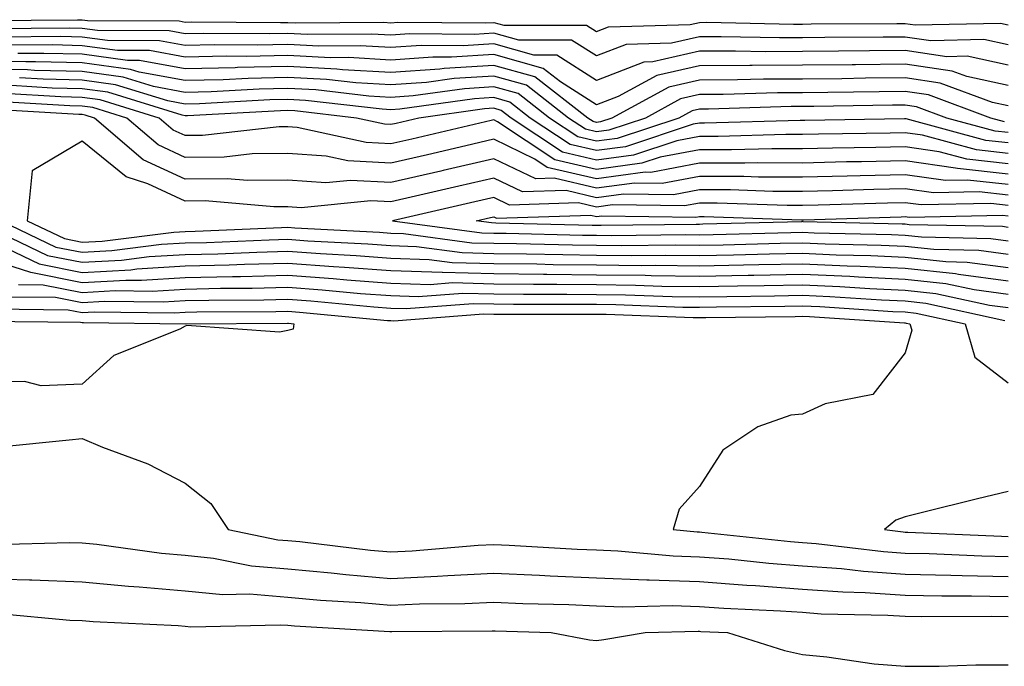
# Model space of a CAD drawing. Units: inches. Extents: x 881363 to 884003, y 7342778 to 7345418.
# Drawn here: x 881752 to 881848, y 7344049 to 7344111 of the extents above; entities that cross this region are included whole.
import ezdxf

# ---------------------------------------------------------------- set-up
doc = ezdxf.new("R2010")
doc.units = ezdxf.units.IN
doc.header["$MEASUREMENT"] = 0
doc.layers.add('Contour_88137342', color=7, linetype='Continuous', true_color=0xe0ebb3)

msp = doc.modelspace()

# ---------------------------------------------------------------- linework, layer by layer
at = {"layer": 'Contour_88137342'}
for points in [[(881748.572, 7344111.398, 3351), (881757.603, 7344111.476, 3351), (881758.05, 7344111.461, 3351), (881758.58, 7344111.393, 3351), (881767.479, 7344111.349, 3351), (881768.05, 7344111.246, 3351), (881768.712, 7344111.261, 3351), (881777.322, 7344111.193, 3351), (881778.05, 7344111.207, 3351), (881778.802, 7344111.168, 3351), (881787.354, 7344111.222, 3351), (881788.05, 7344111.183, 3351), (881788.738, 7344111.232, 3351), (881797.291, 7344111.163, 3351), (881798.05, 7344111.207, 3351), (881799.039, 7344110.929, 3351), (881807.073, 7344110.943, 3351), (881808.05, 7344110.323, 3351), (881809.2, 7344110.768, 3351), (881817.139, 7344111.007, 3351), (881818.05, 7344111.217, 3351), (881818.751, 7344111.222, 3351), (881827.181, 7344111.051, 3351), (881828.05, 7344111.056, 3351), (881828.907, 7344111.066, 3351), (881837.237, 7344111.11, 3351), (881838.05, 7344111.114, 3351), (881838.992, 7344110.978, 3351), (881847.286, 7344111.153, 3351), (881848.05, 7344110.987, 3351)], [(881848.05, 7344109.02, 3350), (881845.667, 7344109.537, 3350), (881840.543, 7344109.425, 3350), (881838.05, 7344109.791, 3350), (881835.899, 7344109.772, 3350), (881830.23, 7344109.737, 3350), (881828.05, 7344109.718, 3350), (881825.838, 7344109.708, 3350), (881820.147, 7344109.82, 3350), (881818.05, 7344109.811, 3350), (881815.318, 7344109.191, 3350), (881810.914, 7344109.054, 3350), (881808.05, 7344107.95, 3350), (881805.623, 7344109.493, 3350), (881800.486, 7344109.484, 3350), (881798.05, 7344110.162, 3350), (881796.18, 7344110.05, 3350), (881789.869, 7344110.104, 3350), (881788.05, 7344109.972, 3350), (881786.212, 7344110.079, 3350), (881779.93, 7344110.04, 3350), (881778.05, 7344110.138, 3350), (881776.226, 7344110.099, 3350), (881769.822, 7344110.148, 3350), (881768.05, 7344110.104, 3350), (881766.519, 7344110.387, 3350), (881759.549, 7344110.421, 3350), (881758.05, 7344110.626, 3350), (881756.788, 7344110.655, 3350), (881749.376, 7344110.592, 3350)], [(881848.05, 7344107.047, 3349), (881844.048, 7344107.916, 3349), (881842.095, 7344107.877, 3349), (881838.05, 7344108.468, 3349), (881834.561, 7344108.434, 3349), (881831.553, 7344108.414, 3349), (881828.05, 7344108.38, 3349), (881824.495, 7344108.365, 3349), (881821.546, 7344108.424, 3349), (881818.05, 7344108.409, 3349), (881813.499, 7344107.369, 3349), (881812.628, 7344107.345, 3349), (881808.05, 7344105.577, 3349), (881804.171, 7344108.038, 3349), (881801.934, 7344108.038, 3349), (881798.05, 7344109.122, 3349), (881795.069, 7344108.937, 3349), (881790.997, 7344108.971, 3349), (881788.05, 7344108.766, 3349), (881785.067, 7344108.937, 3349), (881781.058, 7344108.912, 3349), (881778.05, 7344109.068, 3349), (881775.132, 7344109, 3349), (881770.936, 7344109.034, 3349), (881768.05, 7344108.966, 3349), (881765.557, 7344109.43, 3349), (881760.518, 7344109.449, 3349), (881758.05, 7344109.786, 3349), (881755.97, 7344109.84, 3349), (881750.179, 7344109.791, 3349)], [(881848.05, 7344105.074, 3348), (881844.017, 7344105.953, 3348), (881842.606, 7344106.476, 3348), (881838.05, 7344107.145, 3348), (881833.223, 7344107.096, 3348), (881832.879, 7344107.091, 3348), (881828.05, 7344107.042, 3348), (881823.15, 7344107.023, 3348), (881822.945, 7344107.027, 3348), (881818.05, 7344107.003, 3348), (881813.912, 7344106.056, 3348), (881810.137, 7344104.01, 3348), (881808.05, 7344103.204, 3348), (881804.537, 7344105.436, 3348), (881802.864, 7344106.735, 3348), (881798.05, 7344108.077, 3348), (881793.958, 7344107.828, 3348), (881792.127, 7344107.843, 3348), (881788.05, 7344107.555, 3348), (881783.924, 7344107.794, 3348), (881782.186, 7344107.784, 3348), (881778.05, 7344107.994, 3348), (881774.036, 7344107.906, 3348), (881772.047, 7344107.921, 3348), (881768.05, 7344107.828, 3348), (881764.598, 7344108.468, 3348), (881761.487, 7344108.483, 3348), (881758.05, 7344108.951, 3348), (881755.154, 7344109.025, 3348), (881750.982, 7344108.99, 3348)], [(881848.05, 7344103.107, 3347), (881846.534, 7344103.434, 3347), (881841.451, 7344105.323, 3347), (881838.05, 7344105.817, 3347), (881834.19, 7344105.777, 3347), (881831.873, 7344105.743, 3347), (881828.05, 7344105.704, 3347), (881824.28, 7344105.69, 3347), (881821.744, 7344105.616, 3347), (881818.05, 7344105.597, 3347), (881815.057, 7344104.913, 3347), (881809.544, 7344101.92, 3347), (881808.421, 7344101.549, 3347), (881808.05, 7344101.5, 3347), (881807.708, 7344101.578, 3347), (881807.193, 7344101.92, 3347), (881802.049, 7344105.919, 3347), (881798.05, 7344107.032, 3347), (881793.231, 7344106.739, 3347), (881792.813, 7344106.681, 3347), (881788.05, 7344106.349, 3347), (881783.35, 7344106.617, 3347), (881782.811, 7344106.681, 3347), (881778.05, 7344106.925, 3347), (881773.152, 7344106.818, 3347), (881772.935, 7344106.808, 3347), (881768.05, 7344106.691, 3347), (881763.636, 7344107.506, 3347), (881762.457, 7344107.511, 3347), (881758.05, 7344108.111, 3347), (881754.337, 7344108.204, 3347), (881751.785, 7344108.185, 3347)], [(881847.686, 7344101.559, 3346), (881846.351, 7344101.92, 3346), (881840.296, 7344104.166, 3346), (881838.05, 7344104.493, 3346), (881835.501, 7344104.469, 3346), (881830.523, 7344104.391, 3346), (881828.05, 7344104.366, 3346), (881825.613, 7344104.357, 3346), (881820.333, 7344104.205, 3346), (881818.05, 7344104.191, 3346), (881816.199, 7344103.771, 3346), (881812.794, 7344101.92, 3346), (881809.227, 7344100.743, 3346), (881808.05, 7344100.582, 3346), (881806.966, 7344100.836, 3346), (881805.328, 7344101.92, 3346), (881801.231, 7344105.104, 3346), (881798.05, 7344105.992, 3346), (881794.212, 7344105.758, 3346), (881791.512, 7344105.382, 3346), (881788.05, 7344105.138, 3346), (881784.634, 7344105.338, 3346), (881781.793, 7344105.66, 3346), (881778.05, 7344105.856, 3346), (881774.2, 7344105.768, 3346), (881771.771, 7344105.641, 3346), (881768.05, 7344105.553, 3346), (881763.592, 7344106.378, 3346), (881762.762, 7344106.632, 3346), (881758.05, 7344107.272, 3346), (881753.519, 7344107.389, 3346), (881752.589, 7344107.384, 3346), (881748.05, 7344107.491, 3346)], [(881848.05, 7344100.504, 3345), (881846.776, 7344100.646, 3345), (881842.078, 7344101.92, 3345), (881839.141, 7344103.009, 3345), (881838.05, 7344103.17, 3345), (881836.812, 7344103.155, 3345), (881829.171, 7344103.043, 3345), (881828.05, 7344103.028, 3345), (881826.944, 7344103.024, 3345), (881818.922, 7344102.794, 3345), (881818.05, 7344102.789, 3345), (881817.344, 7344102.628, 3345), (881816.043, 7344101.92, 3345), (881810.032, 7344099.938, 3345), (881808.05, 7344099.669, 3345), (881806.226, 7344100.094, 3345), (881803.463, 7344101.92, 3345), (881800.416, 7344104.288, 3345), (881798.05, 7344104.947, 3345), (881795.196, 7344104.772, 3345), (881790.211, 7344104.083, 3345), (881788.05, 7344103.927, 3345), (881785.919, 7344104.054, 3345), (881780.775, 7344104.645, 3345), (881778.05, 7344104.786, 3345), (881775.247, 7344104.723, 3345), (881770.606, 7344104.474, 3345), (881768.05, 7344104.415, 3345), (881764.988, 7344104.982, 3345), (881762.025, 7344105.895, 3345), (881758.05, 7344106.437, 3345), (881753.416, 7344106.554, 3345), (881752.725, 7344106.593, 3345), (881748.05, 7344106.705, 3345)], [(881848.05, 7344098.483, 3343), (881844.952, 7344098.819, 3343), (881839.732, 7344100.24, 3343), (881838.05, 7344100.485, 3343), (881836.58, 7344100.45, 3343), (881829.627, 7344100.343, 3343), (881828.05, 7344100.304, 3343), (881826.441, 7344100.309, 3343), (881819.847, 7344100.123, 3343), (881818.05, 7344100.128, 3343), (881815.836, 7344099.708, 3343), (881811.646, 7344098.321, 3343), (881808.05, 7344097.838, 3343), (881804.742, 7344098.61, 3343), (881799.732, 7344101.92, 3343), (881798.785, 7344102.657, 3343), (881798.05, 7344102.862, 3343), (881797.164, 7344102.809, 3343), (881790.782, 7344101.92, 3343), (881788.568, 7344101.402, 3343), (881788.05, 7344101.285, 3343), (881787.444, 7344101.315, 3343), (881784.708, 7344101.92, 3343), (881778.736, 7344102.609, 3343), (881778.05, 7344102.643, 3343), (881777.342, 7344102.628, 3343), (881768.277, 7344102.145, 3343), (881768.05, 7344102.14, 3343), (881767.779, 7344102.189, 3343), (881760.55, 7344104.42, 3343), (881758.05, 7344104.762, 3343), (881755.135, 7344104.835, 3343), (881751.192, 7344105.065, 3343)], [(881848.05, 7344099.493, 3344), (881845.862, 7344099.733, 3344), (881838.14, 7344101.832, 3344), (881838.05, 7344101.842, 3344), (881837.972, 7344101.842, 3344), (881828.279, 7344101.691, 3344), (881828.05, 7344101.686, 3344), (881827.816, 7344101.686, 3344), (881818.548, 7344101.422, 3344), (881818.05, 7344101.427, 3344), (881817.437, 7344101.31, 3344), (881810.84, 7344099.132, 3344), (881808.05, 7344098.751, 3344), (881805.484, 7344099.352, 3344), (881801.597, 7344101.92, 3344), (881799.6, 7344103.473, 3344), (881798.05, 7344103.902, 3344), (881796.18, 7344103.79, 3344), (881788.909, 7344102.779, 3344), (881788.05, 7344102.721, 3344), (881787.2, 7344102.77, 3344), (881779.756, 7344103.624, 3344), (881778.05, 7344103.712, 3344), (881776.295, 7344103.673, 3344), (881769.442, 7344103.312, 3344), (881768.05, 7344103.277, 3344), (881766.385, 7344103.585, 3344), (881761.287, 7344105.157, 3344), (881758.05, 7344105.597, 3344), (881754.276, 7344105.694, 3344), (881751.959, 7344105.831, 3344)], [(881848.05, 7344097.472, 3342), (881844.039, 7344097.911, 3342), (881841.324, 7344098.649, 3342), (881838.05, 7344099.127, 3342), (881835.189, 7344099.059, 3342), (881830.975, 7344098.995, 3342), (881828.05, 7344098.922, 3342), (881825.064, 7344098.937, 3342), (881821.146, 7344098.824, 3342), (881818.05, 7344098.834, 3342), (881814.236, 7344098.107, 3342), (881812.452, 7344097.516, 3342), (881808.05, 7344096.925, 3342), (881804, 7344097.867, 3342), (881798.409, 7344101.564, 3342), (881798.05, 7344101.735, 3342), (881797.808, 7344101.676, 3342), (881790.093, 7344099.879, 3342), (881788.05, 7344099.401, 3342), (881785.66, 7344099.527, 3342), (881778.961, 7344101.012, 3342), (881778.05, 7344101.075, 3342), (881777.195, 7344101.066, 3342), (881769.742, 7344100.226, 3342), (881768.05, 7344100.211, 3342), (881766.883, 7344100.753, 3342), (881765.528, 7344101.92, 3342), (881759.813, 7344103.683, 3342), (881758.05, 7344103.922, 3342), (881755.994, 7344103.976, 3342), (881750.428, 7344104.298, 3342)], [(881848.05, 7344096.461, 3341), (881843.128, 7344096.998, 3341), (881842.916, 7344097.057, 3341), (881838.05, 7344097.77, 3341), (881833.799, 7344097.667, 3341), (881832.325, 7344097.648, 3341), (881828.05, 7344097.545, 3341), (881823.69, 7344097.56, 3341), (881822.447, 7344097.526, 3341), (881818.05, 7344097.54, 3341), (881813.333, 7344096.637, 3341), (881812.776, 7344096.647, 3341), (881808.05, 7344096.007, 3341), (881803.257, 7344097.125, 3341), (881802.037, 7344097.936, 3341), (881798.05, 7344099.85, 3341), (881795.352, 7344099.225, 3341), (881791.619, 7344098.351, 3341), (881788.05, 7344097.521, 3341), (881783.873, 7344097.745, 3341), (881781.758, 7344098.209, 3341), (881778.05, 7344098.483, 3341), (881774.566, 7344098.434, 3341), (881771.841, 7344098.131, 3341), (881768.05, 7344098.087, 3341), (881765.438, 7344099.308, 3341), (881762.398, 7344101.92, 3341), (881759.075, 7344102.945, 3341), (881758.05, 7344103.082, 3341), (881756.856, 7344103.116, 3341), (881749.661, 7344103.531, 3341)], [(881848.05, 7344095.445, 3340), (881844.09, 7344095.88, 3340), (881841.966, 7344095.836, 3340), (881838.05, 7344096.412, 3340), (881833.663, 7344096.31, 3340), (881832.398, 7344096.266, 3340), (881828.05, 7344096.163, 3340), (881823.792, 7344096.178, 3340), (881822.359, 7344096.232, 3340), (881818.05, 7344096.241, 3340), (881814.42, 7344095.548, 3340), (881811.717, 7344095.587, 3340), (881808.05, 7344095.094, 3340), (881803.909, 7344096.061, 3340), (881802.134, 7344096.002, 3340), (881798.05, 7344097.965, 3340), (881793.145, 7344096.827, 3340), (881792.899, 7344096.769, 3340), (881788.05, 7344095.641, 3340), (881784.119, 7344095.851, 3340), (881781.749, 7344095.621, 3340), (881778.05, 7344095.89, 3340), (881774.134, 7344095.836, 3340), (881772.139, 7344096.012, 3340), (881768.05, 7344095.963, 3340), (881763.99, 7344097.862, 3340), (881759.268, 7344101.92, 3340), (881758.338, 7344102.208, 3340), (881758.05, 7344102.247, 3340), (881757.715, 7344102.257, 3340), (881748.897, 7344102.765, 3340)], [(881848.05, 7344094.435, 3339), (881845.225, 7344094.742, 3339), (881840.782, 7344094.65, 3339), (881838.05, 7344095.05, 3339), (881834.991, 7344094.982, 3339), (881830.982, 7344094.855, 3339), (881828.05, 7344094.781, 3339), (881825.176, 7344094.791, 3339), (881821.068, 7344094.938, 3339), (881818.05, 7344094.947, 3339), (881815.508, 7344094.464, 3339), (881810.66, 7344094.527, 3339), (881808.05, 7344094.176, 3339), (881805.106, 7344094.864, 3339), (881800.862, 7344094.733, 3339), (881798.05, 7344096.085, 3339), (881794.671, 7344095.299, 3339), (881790.447, 7344094.318, 3339), (881788.05, 7344093.761, 3339), (881786.107, 7344093.863, 3339), (881779.332, 7344093.204, 3339), (881778.05, 7344093.297, 3339), (881776.693, 7344093.277, 3339), (881769.991, 7344093.863, 3339), (881768.05, 7344093.839, 3339), (881764.444, 7344095.528, 3339), (881762.342, 7344096.212, 3339), (881758.05, 7344099.679, 3339), (881753.187, 7344096.783, 3339), (881752.711, 7344091.92, 3339), (881756.324, 7344090.196, 3339), (881758.05, 7344089.855, 3339), (881760.01, 7344089.957, 3339), (881766.968, 7344090.841, 3339), (881768.05, 7344090.904, 3339), (881769.041, 7344090.929, 3339), (881777.415, 7344091.285, 3339), (881778.05, 7344091.3, 3339), (881778.716, 7344091.251, 3339), (881786.944, 7344090.817, 3339), (881788.05, 7344090.734, 3339), (881789.276, 7344090.694, 3339), (881795.931, 7344089.801, 3339), (881798.05, 7344089.747, 3339), (881800.247, 7344089.723, 3339), (881805.718, 7344089.586, 3339), (881808.05, 7344089.562, 3339), (881810.438, 7344089.532, 3339), (881815.728, 7344089.596, 3339), (881818.05, 7344089.567, 3339), (881820.357, 7344089.61, 3339), (881825.889, 7344089.762, 3339), (881828.05, 7344089.801, 3339), (881830.267, 7344089.703, 3339), (881835.701, 7344089.571, 3339), (881838.05, 7344089.464, 3339), (881840.806, 7344089.166, 3339), (881845.201, 7344089.068, 3339), (881848.05, 7344088.693, 3339)], [(881848.05, 7344093.424, 3338), (881846.36, 7344093.61, 3338), (881839.598, 7344093.468, 3338), (881838.05, 7344093.693, 3338), (881836.317, 7344093.653, 3338), (881829.568, 7344093.439, 3338), (881828.05, 7344093.404, 3338), (881826.563, 7344093.409, 3338), (881819.776, 7344093.649, 3338), (881818.05, 7344093.653, 3338), (881816.595, 7344093.375, 3338), (881809.6, 7344093.473, 3338), (881808.05, 7344093.263, 3338), (881806.299, 7344093.673, 3338), (881799.59, 7344093.458, 3338), (881798.05, 7344094.2, 3338), (881796.199, 7344093.771, 3338), (881788.228, 7344091.92, 3338), (881796.89, 7344090.758, 3338), (881798.05, 7344090.729, 3338), (881799.254, 7344090.714, 3338), (881806.663, 7344090.533, 3338), (881808.05, 7344090.519, 3338), (881809.471, 7344090.499, 3338), (881816.722, 7344090.592, 3338), (881818.05, 7344090.572, 3338), (881819.371, 7344090.602, 3338), (881826.932, 7344090.802, 3338), (881828.05, 7344090.821, 3338), (881829.197, 7344090.773, 3338), (881836.719, 7344090.592, 3338), (881838.05, 7344090.528, 3338), (881839.61, 7344090.358, 3338), (881846.346, 7344090.216, 3338), (881848.05, 7344089.991, 3338)], [(881750.186, 7344091.92, 3340), (881755.508, 7344089.381, 3340), (881758.05, 7344088.878, 3340), (881760.938, 7344089.029, 3340), (881765.772, 7344089.645, 3340), (881768.05, 7344089.781, 3340), (881770.137, 7344089.83, 3340), (881776.221, 7344090.089, 3340), (881778.05, 7344090.133, 3340), (881779.974, 7344089.996, 3340), (881785.816, 7344089.684, 3340), (881788.05, 7344089.518, 3340), (881790.53, 7344089.44, 3340), (881794.974, 7344088.844, 3340), (881798.05, 7344088.766, 3340), (881801.241, 7344088.727, 3340), (881804.771, 7344088.644, 3340), (881808.05, 7344088.605, 3340), (881811.407, 7344088.561, 3340), (881814.735, 7344088.605, 3340), (881818.05, 7344088.561, 3340), (881821.346, 7344088.624, 3340), (881824.849, 7344088.717, 3340), (881828.05, 7344088.78, 3340), (881831.336, 7344088.634, 3340), (881834.683, 7344088.556, 3340), (881838.05, 7344088.4, 3340), (881842, 7344087.97, 3340), (881844.056, 7344087.926, 3340), (881848.05, 7344087.399, 3340)], [(881848.05, 7344091.29, 3337), (881847.491, 7344091.363, 3337), (881838.416, 7344091.554, 3337), (881838.05, 7344091.593, 3337), (881837.737, 7344091.608, 3337), (881828.128, 7344091.842, 3337), (881828.05, 7344091.847, 3337), (881827.974, 7344091.842, 3337), (881818.384, 7344091.588, 3337), (881818.05, 7344091.578, 3337), (881817.715, 7344091.583, 3337), (881808.502, 7344091.471, 3337), (881807.61, 7344091.481, 3337), (881798.26, 7344091.71, 3337), (881797.847, 7344091.72, 3337), (881796.339, 7344091.92, 3337), (881797.728, 7344092.242, 3337), (881798.05, 7344092.316, 3337), (881798.318, 7344092.189, 3337), (881807.493, 7344092.477, 3337), (881808.05, 7344092.345, 3337), (881808.543, 7344092.413, 3337), (881817.684, 7344092.286, 3337), (881818.05, 7344092.36, 3337), (881818.487, 7344092.355, 3337), (881827.947, 7344092.023, 3337), (881828.155, 7344092.023, 3337), (881837.645, 7344092.325, 3337), (881838.05, 7344092.335, 3337), (881838.411, 7344092.281, 3337), (881847.496, 7344092.472, 3337), (881848.05, 7344092.413, 3337)], [(881748.406, 7344091.564, 3341), (881754.693, 7344088.566, 3341), (881758.05, 7344087.902, 3341), (881761.866, 7344088.107, 3341), (881764.578, 7344088.448, 3341), (881768.05, 7344088.663, 3341), (881771.236, 7344088.736, 3341), (881775.027, 7344088.898, 3341), (881778.05, 7344088.971, 3341), (881781.231, 7344088.741, 3341), (881784.686, 7344088.556, 3341), (881788.05, 7344088.302, 3341), (881791.785, 7344088.185, 3341), (881794.017, 7344087.887, 3341), (881798.05, 7344087.784, 3341), (881802.235, 7344087.735, 3341), (881803.826, 7344087.696, 3341), (881808.05, 7344087.648, 3341), (881812.376, 7344087.594, 3341), (881813.741, 7344087.613, 3341), (881818.05, 7344087.555, 3341), (881822.332, 7344087.638, 3341), (881823.807, 7344087.677, 3341), (881828.05, 7344087.76, 3341), (881832.405, 7344087.565, 3341), (881833.665, 7344087.535, 3341), (881838.05, 7344087.335, 3341), (881842.933, 7344086.803, 3341), (881843.233, 7344086.735, 3341), (881848.05, 7344086.1, 3341)], [(881750.711, 7344089.259, 3342), (881753.878, 7344087.75, 3342), (881758.05, 7344086.92, 3342), (881762.794, 7344087.179, 3342), (881763.382, 7344087.252, 3342), (881768.05, 7344087.54, 3342), (881772.332, 7344087.638, 3342), (881773.831, 7344087.701, 3342), (881778.05, 7344087.804, 3342), (881782.488, 7344087.482, 3342), (881783.555, 7344087.428, 3342), (881788.05, 7344087.086, 3342), (881793.038, 7344086.93, 3342), (881793.057, 7344086.93, 3342), (881798.05, 7344086.803, 3342), (881802.874, 7344086.744, 3342), (881803.226, 7344086.744, 3342), (881808.05, 7344086.691, 3342), (881812.762, 7344086.632, 3342), (881813.36, 7344086.612, 3342), (881818.05, 7344086.549, 3342), (881822.769, 7344086.642, 3342), (881823.323, 7344086.647, 3342), (881828.05, 7344086.735, 3342), (881832.662, 7344086.534, 3342), (881833.492, 7344086.476, 3342), (881838.05, 7344086.271, 3342), (881841.971, 7344085.841, 3342), (881844.73, 7344085.24, 3342), (881848.05, 7344084.801, 3342)], [(881748.05, 7344088.536, 3343), (881753.016, 7344086.954, 3343), (881753.062, 7344086.93, 3343), (881758.05, 7344085.943, 3343), (881762.303, 7344086.173, 3343), (881763.814, 7344086.158, 3343), (881768.05, 7344086.417, 3343), (881772.654, 7344086.525, 3343), (881773.443, 7344086.529, 3343), (881778.05, 7344086.637, 3343), (881782.449, 7344086.319, 3343), (881783.775, 7344086.193, 3343), (881788.05, 7344085.87, 3343), (881791.883, 7344085.753, 3343), (881794.048, 7344085.919, 3343), (881798.05, 7344085.821, 3343), (881801.905, 7344085.773, 3343), (881804.193, 7344085.777, 3343), (881808.05, 7344085.734, 3343), (881811.817, 7344085.685, 3343), (881814.378, 7344085.592, 3343), (881818.05, 7344085.543, 3343), (881821.744, 7344085.616, 3343), (881824.327, 7344085.641, 3343), (881828.05, 7344085.714, 3343), (881831.683, 7344085.553, 3343), (881834.608, 7344085.362, 3343), (881838.05, 7344085.201, 3343), (881841.011, 7344084.879, 3343), (881846.224, 7344083.746, 3343), (881848.05, 7344083.502, 3343)], [(881751.876, 7344085.748, 3344), (881754.251, 7344085.719, 3344), (881758.05, 7344084.967, 3344), (881761.27, 7344085.143, 3344), (881764.871, 7344085.099, 3344), (881768.05, 7344085.294, 3344), (881771.505, 7344085.377, 3344), (881774.581, 7344085.387, 3344), (881778.05, 7344085.47, 3344), (881781.363, 7344085.231, 3344), (881785.089, 7344084.879, 3344), (881788.05, 7344084.659, 3344), (881790.704, 7344084.576, 3344), (881795.057, 7344084.913, 3344), (881798.05, 7344084.84, 3344), (881800.933, 7344084.806, 3344), (881805.162, 7344084.811, 3344), (881808.05, 7344084.777, 3344), (881810.872, 7344084.742, 3344), (881815.399, 7344084.571, 3344), (881818.05, 7344084.537, 3344), (881820.718, 7344084.586, 3344), (881825.33, 7344084.64, 3344), (881828.05, 7344084.693, 3344), (881830.706, 7344084.576, 3344), (881835.726, 7344084.244, 3344), (881838.05, 7344084.137, 3344), (881840.049, 7344083.922, 3344), (881847.72, 7344082.252, 3344)], [(881750.684, 7344084.552, 3345), (881755.469, 7344084.503, 3345), (881758.05, 7344083.99, 3345), (881760.237, 7344084.108, 3345), (881765.928, 7344084.044, 3345), (881768.05, 7344084.176, 3345), (881770.357, 7344084.225, 3345), (881775.721, 7344084.249, 3345), (881778.05, 7344084.308, 3345), (881780.274, 7344084.147, 3345), (881786.404, 7344083.566, 3345), (881788.05, 7344083.443, 3345), (881789.527, 7344083.395, 3345), (881796.063, 7344083.907, 3345), (881798.05, 7344083.859, 3345), (881799.964, 7344083.834, 3345), (881806.129, 7344083.839, 3345), (881808.05, 7344083.819, 3345), (881809.925, 7344083.795, 3345), (881816.417, 7344083.551, 3345), (881818.05, 7344083.531, 3345), (881819.693, 7344083.561, 3345), (881826.331, 7344083.639, 3345), (881828.05, 7344083.673, 3345), (881829.727, 7344083.595, 3345), (881836.841, 7344083.126, 3345), (881838.05, 7344083.072, 3345), (881839.09, 7344082.96, 3345), (881843.865, 7344081.92, 3345), (881844.798, 7344078.668, 3345), (881848.05, 7344076.183, 3345)], [(881749.493, 7344083.36, 3346), (881756.688, 7344083.282, 3346), (881758.05, 7344083.014, 3346), (881759.205, 7344083.077, 3346), (881766.983, 7344082.985, 3346), (881768.05, 7344083.053, 3346), (881769.207, 7344083.077, 3346), (881776.859, 7344083.111, 3346), (881778.05, 7344083.141, 3346), (881779.188, 7344083.058, 3346), (881787.718, 7344082.252, 3346), (881788.05, 7344082.228, 3346), (881788.348, 7344082.218, 3346), (881797.071, 7344082.902, 3346), (881798.05, 7344082.872, 3346), (881798.992, 7344082.862, 3346), (881807.098, 7344082.872, 3346), (881808.05, 7344082.862, 3346), (881808.98, 7344082.848, 3346), (881817.437, 7344082.535, 3346), (881818.05, 7344082.526, 3346), (881818.668, 7344082.535, 3346), (881827.335, 7344082.638, 3346), (881828.05, 7344082.648, 3346), (881828.748, 7344082.618, 3346), (881837.957, 7344082.013, 3346), (881838.05, 7344082.008, 3346), (881838.128, 7344081.998, 3346), (881838.492, 7344081.92, 3346), (881838.668, 7344081.3, 3346), (881838.05, 7344079.088, 3346), (881834.905, 7344075.065, 3346), (881830.269, 7344074.142, 3346), (881828.05, 7344073.126, 3346), (881826.922, 7344073.048, 3346), (881823.702, 7344071.92, 3346), (881820.313, 7344069.654, 3346), (881818.05, 7344066.11, 3346), (881816.068, 7344063.902, 3346), (881815.501, 7344061.92, 3346), (881817.835, 7344061.705, 3346), (881818.05, 7344061.7, 3346), (881818.289, 7344061.681, 3346), (881826.885, 7344060.753, 3346), (881828.05, 7344060.67, 3346), (881829.4, 7344060.568, 3346), (881835.914, 7344059.786, 3346), (881838.05, 7344059.64, 3346), (881840.377, 7344059.596, 3346), (881845.494, 7344059.366, 3346), (881848.05, 7344059.318, 3346)], [(881748.299, 7344082.169, 3347), (881757.906, 7344082.067, 3347), (881758.05, 7344082.037, 3347), (881758.172, 7344082.042, 3347), (881768.06, 7344081.93, 3347), (881777.996, 7344081.974, 3347), (881778.05, 7344081.974, 3347), (881778.101, 7344081.969, 3347), (881778.638, 7344081.92, 3347), (881778.568, 7344081.402, 3347), (881778.05, 7344081.261, 3347), (881777.225, 7344081.095, 3347), (881768.226, 7344081.744, 3347), (881768.05, 7344081.676, 3347), (881767.532, 7344081.402, 3347), (881761.133, 7344078.834, 3347), (881758.05, 7344076.061, 3347), (881754.075, 7344075.895, 3347), (881752.447, 7344076.319, 3347), (881748.05, 7344076.222, 3347)], [(881749.996, 7344069.972, 3347), (881756.785, 7344070.655, 3347), (881758.05, 7344070.787, 3347), (881760.023, 7344069.947, 3347), (881764.427, 7344068.297, 3347), (881768.05, 7344066.446, 3347), (881770.572, 7344064.444, 3347), (881772.252, 7344061.92, 3347), (881777.064, 7344060.934, 3347), (881778.05, 7344060.856, 3347), (881779.222, 7344060.748, 3347), (881786.063, 7344059.933, 3347), (881788.05, 7344059.762, 3347), (881790.115, 7344059.855, 3347), (881796.539, 7344060.411, 3347), (881798.05, 7344060.485, 3347), (881799.554, 7344060.416, 3347), (881806.148, 7344060.016, 3347), (881808.05, 7344059.938, 3347), (881810.108, 7344059.86, 3347), (881815.496, 7344059.366, 3347), (881818.05, 7344059.283, 3347), (881820.909, 7344059.064, 3347), (881824.776, 7344058.644, 3347), (881828.05, 7344058.409, 3347), (881831.844, 7344058.126, 3347), (881833.997, 7344057.867, 3347), (881838.05, 7344057.594, 3347), (881842.464, 7344057.506, 3347), (881843.585, 7344057.457, 3347), (881848.05, 7344057.369, 3347)], [(881848.05, 7344065.607, 3345), (881845.074, 7344064.894, 3345), (881839.705, 7344063.575, 3345), (881838.05, 7344063.175, 3345), (881837.134, 7344062.838, 3345), (881836.021, 7344061.92, 3345), (881837.833, 7344061.7, 3345), (881838.05, 7344061.686, 3345), (881838.287, 7344061.681, 3345), (881847.405, 7344061.276, 3345), (881848.05, 7344061.261, 3345)], [(881749.505, 7344060.465, 3348), (881756.807, 7344060.68, 3348), (881758.05, 7344060.636, 3348), (881759.473, 7344060.499, 3348), (881765.767, 7344059.64, 3348), (881768.05, 7344059.44, 3348), (881770.814, 7344059.156, 3348), (881774.525, 7344058.395, 3348), (881778.05, 7344058.107, 3348), (881782.247, 7344057.721, 3348), (881783.682, 7344057.555, 3348), (881788.05, 7344057.174, 3348), (881792.591, 7344057.379, 3348), (881793.594, 7344057.467, 3348), (881798.05, 7344057.682, 3348), (881802.488, 7344057.482, 3348), (881803.548, 7344057.418, 3348), (881808.05, 7344057.223, 3348), (881812.921, 7344057.047, 3348), (881813.157, 7344057.027, 3348), (881818.05, 7344056.871, 3348), (881822.642, 7344056.515, 3348), (881823.494, 7344056.476, 3348), (881828.05, 7344056.144, 3348), (881831.983, 7344055.856, 3348), (881834.161, 7344055.807, 3348), (881838.05, 7344055.548, 3348), (881841.605, 7344055.475, 3348), (881844.478, 7344055.489, 3348), (881848.05, 7344055.421, 3348)], [(881748.05, 7344057.174, 3349), (881752.947, 7344057.023, 3349), (881753.16, 7344057.027, 3349), (881758.05, 7344056.857, 3349), (881762.554, 7344056.422, 3349), (881763.594, 7344056.373, 3349), (881768.05, 7344055.983, 3349), (881771.736, 7344055.607, 3349), (881774.302, 7344055.67, 3349), (881778.05, 7344055.362, 3349), (881781.202, 7344055.074, 3349), (881785.13, 7344054.84, 3349), (881788.05, 7344054.586, 3349), (881790.843, 7344054.713, 3349), (881795.228, 7344054.742, 3349), (881798.05, 7344054.879, 3349), (881800.882, 7344054.752, 3349), (881805.34, 7344054.63, 3349), (881808.05, 7344054.513, 3349), (881810.552, 7344054.42, 3349), (881815.43, 7344054.537, 3349), (881818.05, 7344054.454, 3349), (881820.403, 7344054.274, 3349), (881825.933, 7344054.039, 3349), (881828.05, 7344053.883, 3349), (881829.876, 7344053.746, 3349), (881836.356, 7344053.614, 3349), (881838.05, 7344053.502, 3349), (881839.6, 7344053.468, 3349), (881846.463, 7344053.507, 3349), (881848.05, 7344053.478, 3349)], [(881749.913, 7344053.78, 3350), (881756.849, 7344053.121, 3350), (881758.05, 7344053.077, 3350), (881759.107, 7344052.975, 3350), (881767.383, 7344052.589, 3350), (881768.05, 7344052.53, 3350), (881768.602, 7344052.472, 3350), (881777.291, 7344052.677, 3350), (881778.05, 7344052.618, 3350), (881778.687, 7344052.56, 3350), (881787.96, 7344052.008, 3350), (881788.05, 7344052.003, 3350), (881788.135, 7344052.008, 3350), (881797.899, 7344052.071, 3350), (881798.05, 7344052.076, 3350), (881798.201, 7344052.071, 3350), (881803.643, 7344051.92, 3350), (881807.349, 7344051.222, 3350), (881808.05, 7344051.129, 3350), (881808.738, 7344051.232, 3350), (881812.764, 7344051.92, 3350), (881817.925, 7344052.042, 3350), (881818.05, 7344052.042, 3350), (881818.162, 7344052.032, 3350), (881820.784, 7344051.92, 3350), (881826.312, 7344050.182, 3350), (881828.05, 7344049.777, 3350), (881830.413, 7344049.557, 3350), (881835.018, 7344048.888, 3350), (881838.05, 7344048.639, 3350), (881841.336, 7344048.634, 3350), (881844.913, 7344048.78, 3350), (881848.05, 7344048.78, 3350)]]:
    msp.add_polyline3d(points, dxfattribs=at)

doc.saveas('drawing.dxf')
